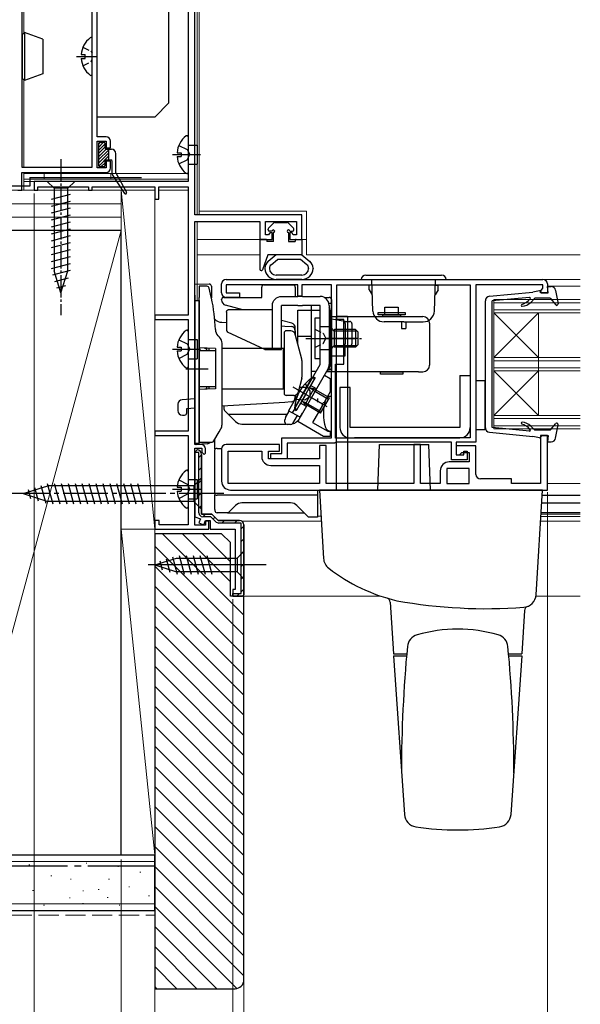
# Model space of a CAD drawing. Extents: x 0 to 1002, y 0 to 1604.
# Drawn here: x 222 to 348, y 129 to 350 of the extents above; entities that cross this region are included whole.
import ezdxf

# ---------------------------------------------------------------- set-up
doc = ezdxf.new("R2010")
doc.units = 0
doc.linetypes.add('YCENTER_1', pattern=[13, 10, -1, 1, -1])
doc.linetypes.add('YHIDDEN_1', pattern=[4, 3, -1])
for name, color, linetype, lineweight in [('YKK_11', 7, 'CONTINUOUS', 30), ('YKK_12', 2, 'CONTINUOUS', 13), ('YKK_13', 4, 'CONTINUOUS', 30), ('YKK_D', 6, 'CONTINUOUS', 13), ('YSS_K', 3, 'CONTINUOUS', 13), ('YSS_KE', 3, 'CONTINUOUS', 30)]:
    doc.layers.add(name, color=color, linetype=linetype, lineweight=lineweight)

msp = doc.modelspace()

# ---------------------------------------------------------------- linework, layer by layer
at = {"layer": 'YKK_11', "linetype": 'ByBlock', "lineweight": -2, "ltscale": 0.5}
for p, q in [((222.7, 403.24), (222.7, 316.64)), ((238.5, 316.64), (238.5, 403.24)), ((238.5, 316.64), (238.5, 403.24)), ((239.6, 323.44), (239.6, 403.24)), ((260, 382.04), (260, 313.44)), ((261.5, 305.94), (261.5, 369.54)), ((241.6, 323.44), (239.6, 323.44)), ((239.6, 316.44), (239.6, 322.44)), ((239.6, 322.44), (241.6, 322.44)), ((241.6, 322.44), (241.6, 320.94)), ((242.6, 320.94), (242.6, 322.44)), ((241.6, 320.94), (242.6, 320.94)), ((242.6, 317.94), (241.6, 317.94)), ((241.6, 317.94), (241.6, 316.44)), ((242.6, 316.44), (242.6, 317.94)), ((222.7, 316.64), (238.5, 316.64)), ((241.6, 316.44), (239.6, 316.44)), ((222.7, 311.44), (222.7, 315.44)), ((222.7, 315.44), (241.6, 315.44)), ((221.8, 311.44), (222.7, 311.44)), ((260, 313.44), (225.5, 313.44)), ((225.5, 313.44), (225.5, 311.44)), ((225.5, 311.44), (226.3, 311.44)), ((226.3, 311.44), (226.3, 312.24)), ((226.3, 312.24), (237.7, 312.24)), ((237.7, 312.24), (237.7, 311.44)), ((237.7, 311.44), (238.5, 311.44)), ((238.5, 311.44), (238.5, 312.24)), ((238.5, 312.24), (252.5, 312.24)), ((252.5, 312.24), (252.5, 309.44)), ((253.4, 309.44), (253.4, 312.24)), ((253.4, 312.24), (260, 312.24)), ((260, 312.24), (260, 283.44)), ((252.5, 309.44), (253.4, 309.44)), ((285.5, 305.94), (261.5, 305.94)), ((285.5, 300.44), (285.5, 305.94)), ((261.5, 254.44), (261.5, 304.44)), ((261.5, 304.44), (276.1, 304.44)), ((276.1, 304.44), (276.1, 300.44)), ((277.3, 301.44), (277.3, 304.44)), ((277.3, 304.44), (284.3, 304.44)), ((284.3, 304.44), (284.3, 301.44)), ((276.1, 300.44), (278.8, 300.44)), ((278.04, 301.44), (277.3, 301.44)), ((278.36, 301.99), (278.04, 301.44)), ((278.8, 301.87), (278.36, 301.99)), ((278.8, 300.44), (278.8, 301.87)), ((283.25, 301.99), (282.8, 301.87)), ((282.8, 301.87), (282.8, 300.44)), ((282.8, 300.44), (285.5, 300.44)), ((283.56, 301.44), (283.25, 301.99)), ((284.3, 301.44), (283.56, 301.44)), ((268.5, 291.44), (339.5, 291.44)), ((267.5, 288.44), (267.5, 290.44)), ((284.6, 290.24), (268.5, 290.24)), ((268.5, 290.24), (268.5, 288.44)), ((284.6, 287.74), (284.6, 290.24)), ((292.1, 290.24), (285.5, 290.24)), ((285.5, 290.24), (285.5, 287.74)), ((292.1, 255.94), (292.1, 290.24)), ((293.3, 282.44), (293.3, 290.24)), ((293.3, 290.24), (323.2, 290.24)), ((323.2, 290.24), (323.2, 255.94)), ((323.2, 290.24), (323.2, 255.94)), ((339.5, 290.24), (324.5, 290.24)), ((324.5, 290.24), (324.5, 254.94)), ((339, 288.94), (339.25, 289.23)), ((339.25, 289.23), (339.5, 289.53)), ((339.5, 289.53), (339.5, 290.24)), ((340.5, 290.44), (340.5, 288.44)), ((268.5, 288.44), (271.5, 288.44)), ((271.5, 287.44), (268.5, 287.44)), ((271.5, 288.44), (271.5, 287.44)), ((285.5, 287.74), (284.6, 287.74)), ((339, 288.44), (339, 288.94)), ((340.5, 288.44), (339, 288.44)), ((260, 283.44), (252.5, 283.44)), ((252.5, 283.44), (252.5, 282.44)), ((252.5, 282.44), (260, 282.44)), ((260, 282.44), (260, 257.44)), ((294.9, 282.44), (293.3, 282.44)), ((294.9, 272.44), (294.9, 282.44)), ((293, 255.84), (293, 272.44)), ((293, 272.44), (294.9, 272.44)), ((284.55, 259.62), (290.55, 270.01)), ((290.55, 270.01), (291.84, 269.26)), ((291.84, 269.26), (291.84, 266.26)), ((291.84, 266.26), (290.47, 263.88)), ((290.01, 263.09), (287.89, 259.41)), ((290.28, 263.78), (290, 263.31)), ((290, 263.31), (290.01, 263.09)), ((290.47, 263.88), (290.28, 263.78)), ((290.36, 256.26), (284.55, 259.62)), ((287.89, 259.41), (291.28, 257.46)), ((260, 257.44), (252.5, 257.44)), ((252.5, 257.44), (252.5, 256.44)), ((252.5, 256.44), (260, 256.44)), ((260, 256.44), (260, 236.44)), ((291.84, 256.26), (290.36, 256.26)), ((291.28, 257.46), (291.84, 257.46)), ((291.84, 257.46), (291.84, 256.26)), ((340.5, 256.44), (339, 256.44)), ((339, 256.44), (339, 245.74)), ((340.5, 244.24), (340.5, 256.44)), ((262.9, 254.44), (261.5, 254.44)), ((280.5, 254.44), (268.5, 254.44)), ((280.5, 252.94), (280.5, 254.44)), ((281, 252.44), (281, 255.94)), ((281, 255.94), (292.1, 255.94)), ((292.8, 254.74), (282.2, 254.74)), ((282.2, 254.74), (282.2, 251.24)), ((290.9, 254.24), (289.4, 254.24)), ((289.4, 254.24), (289.4, 251.24)), ((290.9, 245.74), (290.9, 254.24)), ((292.97, 254.84), (292.8, 254.74)), ((293.15, 254.94), (292.97, 254.84)), ((296.92, 255.84), (293, 255.84)), ((319, 254.94), (293.15, 254.94)), ((297.09, 255.89), (296.92, 255.84)), ((297.25, 255.94), (297.09, 255.89)), ((323.2, 255.94), (297.25, 255.94)), ((312.1, 254.44), (310.6, 254.44)), ((310.6, 254.44), (310.6, 245.74)), ((312.1, 245.74), (312.1, 254.44)), ((319, 251.04), (319, 254.94)), ((324.5, 254.94), (320.1, 254.94)), ((320.1, 254.94), (320.1, 252.14)), ((324.5, 254.14), (320.1, 254.14)), ((320.1, 254.14), (320.1, 252.14)), ((324.5, 247.74), (324.5, 254.14)), ((261.5, 236.34), (261.5, 253.64)), ((261.5, 253.64), (263.1, 253.64)), ((263.1, 253.64), (263.1, 252.74)), ((263.1, 252.74), (263.6, 252.24)), ((263.6, 252.24), (263.9, 252.54)), ((263.9, 252.54), (263.9, 253.44)), ((267.5, 253.44), (267.5, 246.24)), ((269, 245.74), (269, 252.94)), ((269, 252.94), (276.5, 252.94)), ((276.5, 252.94), (276.5, 251.74)), ((278, 251.24), (278, 252.94)), ((278, 252.94), (280.5, 252.94)), ((278.5, 251.24), (278.5, 252.44)), ((278.5, 252.44), (281, 252.44)), ((320.1, 252.14), (320.8, 252.14)), ((320.1, 252.14), (321.8, 252.14)), ((320.8, 252.14), (321.3, 252.64)), ((321.3, 252.64), (323, 252.64)), ((321.8, 252.14), (321.8, 252.94)), ((321.8, 252.94), (322.5, 252.94)), ((322.5, 252.94), (322.5, 251.04)), ((323, 252.64), (323, 250.54)), ((289.4, 251.24), (278, 251.24)), ((282.2, 251.24), (278.5, 251.24)), ((278.5, 249.74), (289.4, 249.74)), ((289.4, 249.74), (289.4, 245.74)), ((323, 250.54), (318.5, 250.54)), ((322.5, 251.04), (319, 251.04)), ((316.5, 248.54), (316.5, 245.74)), ((323, 249.04), (318, 249.04)), ((323, 249.04), (318, 249.04)), ((318, 249.04), (318, 245.74)), ((323, 245.74), (323, 249.04)), ((289.4, 245.74), (269, 245.74)), ((289.4, 245.74), (269, 245.74)), ((310.6, 245.74), (290.9, 245.74)), ((316.5, 245.74), (312.1, 245.74)), ((318, 245.74), (323, 245.74)), ((332.5, 246.74), (325.5, 246.74)), ((332.5, 245.74), (332.5, 246.74)), ((339, 245.74), (332.5, 245.74)), ((269.5, 244.24), (340.5, 244.24)), ((253.5, 237.44), (252.5, 237.44)), ((252.5, 237.44), (252.5, 235.44)), ((253.5, 236.44), (253.5, 237.44)), ((260, 236.44), (253.5, 236.44)), ((263.9, 236.34), (261.5, 236.34)), ((264.6, 237.24), (263.9, 237.24)), ((263.9, 237.24), (263.9, 236.34)), ((264.6, 235.44), (264.6, 237.24)), ((272.5, 236.44), (272.5, 220.74)), ((272.5, 220.74), (272.5, 236.44)), ((252.5, 235.44), (264.6, 235.44))]:
    msp.add_line(p, q, dxfattribs=at)
at = {"layer": 'YKK_11', "linetype": 'ByBlock', "lineweight": 30, "ltscale": 0.5}
for p, q in [((262, 253.24), (261.5, 252.74)), ((261.5, 252.74), (262, 253.24)), ((261.5, 252.74), (261.5, 238.26)), ((261.5, 252.64), (261.5, 252.74)), ((262.4, 252.64), (261.5, 252.64)), ((262.4, 239.14), (262.4, 252.64)), ((263, 238.84), (263, 252.24)), ((263, 252.24), (263, 238.84)), ((265.3, 238.84), (263, 238.84)), ((263, 238.84), (265.3, 238.84)), ((266.7, 237.44), (265.3, 238.84)), ((265.3, 238.84), (266.7, 237.44)), ((261.5, 238.26), (262.76, 237.8)), ((262.76, 237.8), (262.41, 236.86)), ((262.41, 236.86), (263.54, 236.45)), ((265.05, 238.24), (263.3, 238.24)), ((263.54, 236.45), (263.9, 237.44)), ((263.9, 237.44), (264.9, 237.44)), ((264.9, 237.44), (264.9, 235.44)), ((266.13, 237.16), (265.05, 238.24)), ((271.5, 237.44), (266.7, 237.44)), ((266.7, 237.44), (271.5, 237.44)), ((271.9, 236.84), (266.91, 236.84)), ((271.9, 221.04), (271.9, 236.84)), ((272.5, 220.74), (272.5, 236.44)), ((264.9, 235.44), (270.5, 235.44)), ((270.5, 235.44), (270.5, 221.94)), ((270.5, 221.94), (270, 221.94)), ((270, 221.94), (270, 220.44)), ((270, 220.44), (270, 221.04)), ((270, 221.04), (271.9, 221.04)), ((270, 220.44), (272.2, 220.44)), ((272.2, 220.44), (270, 220.44)), ((272.2, 220.44), (272.5, 220.74)), ((272.5, 220.74), (272.2, 220.44)), ((272.5, 220.74), (272.2, 220.44))]:
    msp.add_line(p, q, dxfattribs=at)
at = {"layer": 'YKK_11', "linetype": 'Continuous', "lineweight": 13}
for p, q in [((262.4, 251.5), (263, 252.1)), ((262.4, 248.67), (263, 249.27)), ((262.4, 245.84), (263, 246.44)), ((262.4, 243.02), (263, 243.62)), ((262.4, 240.19), (263, 240.79)), ((263.28, 238.24), (263.88, 238.84)), ((265.58, 237.71), (266, 238.13)), ((267.54, 236.84), (268.14, 237.44)), ((270.36, 236.84), (270.96, 237.44)), ((271.9, 235.55), (272.5, 236.15)), ((271.9, 232.72), (272.5, 233.32)), ((271.9, 229.89), (272.5, 230.49)), ((271.9, 227.06), (272.5, 227.66)), ((271.9, 224.23), (272.5, 224.83)), ((270.93, 220.44), (271.53, 221.04)), ((271.9, 221.4), (272.5, 222))]:
    msp.add_line(p, q, dxfattribs=at)
at = {"layer": 'YKK_11', "linetype": 'ByBlock', "lineweight": -2, "ltscale": 0.5}
for centre, radius, start, end in [((241.6, 322.44), 1, 0, 90), ((241.6, 316.44), 1, 270, 360), ((268.5, 290.44), 1, 90, 180), ((339.5, 290.44), 1, 0, 90), ((268.5, 288.44), 1, 180, 270), ((262.9, 253.44), 1, 0, 90), ((268.5, 253.44), 1, 90, 180), ((278.5, 251.74), 2, 180, 270), ((318.5, 248.54), 2, 90, 180), ((325.5, 247.74), 1, 180, 270), ((269.5, 246.24), 2, 180, 270)]:
    msp.add_arc(centre, radius, start, end, dxfattribs=at)
at = {"layer": 'YKK_11', "linetype": 'ByBlock', "lineweight": 30, "ltscale": 0.5}
for centre, radius, start, end in [((262, 252.24), 1, 0.0004, 89.9996), ((262, 252.24), 1, 0.0004, 89.9996), ((263.3, 239.14), 0.9, 180.0004, 269.9996), ((266.91, 237.94), 1.1, 225.0005, 270), ((271.5, 236.44), 1, 0.0004, 89.9996), ((271.5, 236.44), 1, 0.0004, 89.9996)]:
    msp.add_arc(centre, radius, start, end, dxfattribs=at)
at = {"layer": 'YKK_12', "ltscale": 0.5}
for p, q in [((223.2, 380.14), (223.2, 346.74)), ((223.2, 336.14), (223.2, 316.64)), ((223.2, 315.44), (223.2, 311.44)), ((260, 315.24), (223.2, 315.24)), ((260, 313.94), (223.2, 313.94)), ((227.7, 315.24), (227.7, 313.94)), ((242.7, 315.24), (242.7, 313.94)), ((225.8, 313.44), (223.2, 313.44)), ((223.2, 311.44), (252.5, 311.44)), ((253.4, 311.44), (260, 311.44))]:
    msp.add_line(p, q, dxfattribs=at)
at = {"layer": 'YKK_12'}
for p, q in [((262, 305.94), (262, 360.44)), ((262.5, 305.94), (262.5, 360.44)), ((262.5, 306.74), (286.5, 306.74)), ((286.5, 296.94), (286.5, 306.74)), ((262, 286.74), (262, 304.42)), ((262, 300.44), (278.3, 300.44)), ((283.3, 300.44), (286.5, 300.44)), ((262, 296.94), (276.1, 296.94)), ((286.5, 296.94), (347.88, 296.94)), ((339.5, 291.44), (347.88, 291.44)), ((340.5, 289.94), (347.88, 289.94)), ((262, 254.44), (262, 254.74)), ((262, 253.24), (262, 253.64)), ((347.88, 245.74), (340.5, 245.74)), ((347.88, 238.84), (339.07, 238.84)), ((272.15, 237.24), (289.83, 237.28)), ((289, 238.36), (289.76, 238.36)), ((338.97, 237.24), (347.88, 237.24)), ((339.04, 238.34), (347.88, 238.34)), ((303.21, 220.44), (272.2, 220.44)), ((347.88, 220.44), (337.93, 220.44))]:
    msp.add_line(p, q, dxfattribs=at)
at = {"layer": 'YKK_12', "linetype": 'Continuous'}
for p, q in [((328.5, 286.94), (347.88, 286.94)), ((328.5, 286.94), (328.5, 257.94)), ((328.5, 286.24), (347.88, 286.24)), ((328.5, 284.64), (347.88, 284.64)), ((328.5, 283.94), (347.88, 283.94)), ((328.5, 283.94), (338.5, 273.94)), ((328.5, 273.94), (338.5, 283.94)), ((338.5, 283.94), (338.5, 260.94)), ((328.5, 273.94), (347.88, 273.94)), ((328.5, 273.24), (347.88, 273.24)), ((328.5, 271.64), (347.88, 271.64)), ((328.5, 270.94), (347.88, 270.94)), ((328.5, 270.94), (338.5, 260.94)), ((328.5, 260.94), (338.5, 270.94)), ((328.5, 260.94), (347.88, 260.94)), ((328.5, 260.24), (347.88, 260.24)), ((328.5, 258.64), (347.88, 258.64)), ((328.5, 257.94), (347.88, 257.94))]:
    msp.add_line(p, q, dxfattribs=at)
at = {"layer": 'YKK_13', "linetype": 'Continuous', "ltscale": 0.5}
for p, q in [((239.6, 327.94), (239.6, 402.94)), ((255.6, 385.94), (255.6, 330.94)), ((222.8, 346.34), (223.3, 346.84)), ((223.3, 346.84), (223.3, 336.04)), ((227.4, 345.35), (223.3, 346.84)), ((222.7, 346.34), (222.8, 346.34)), ((222.8, 346.34), (222.8, 336.54)), ((227.4, 345.35), (227.4, 337.53)), ((238.5, 337.46), (238.5, 345.42)), ((236.02, 341.86), (236.9, 341.86)), ((236.02, 341.01), (236.9, 341.01)), ((236.9, 341.01), (236.9, 341.86)), ((222.7, 336.54), (222.8, 336.54)), ((223.3, 336.04), (222.8, 336.54)), ((227.4, 337.53), (223.3, 336.04)), ((252.6, 327.94), (255.6, 330.94)), ((239.6, 327.94), (252.6, 327.94)), ((239.9, 321.78), (240.26, 322.14)), ((239.9, 321.07), (240.97, 322.14)), ((239.9, 320.36), (241.4, 321.86)), ((239.9, 321.84), (239.9, 317.04)), ((239.9, 319.66), (241.4, 321.16)), ((239.9, 318.95), (241.61, 320.66)), ((239.9, 318.24), (242.2, 320.54)), ((241.1, 322.14), (240.2, 322.14)), ((241.4, 320.94), (241.4, 321.84)), ((241.7, 320.64), (242.8, 320.64)), ((242.2, 318.24), (242.2, 320.64)), ((239.9, 317.54), (242.2, 319.84)), ((239.95, 316.88), (242.2, 319.13)), ((241.4, 317.04), (241.4, 317.94)), ((241.7, 318.24), (242.7, 318.24)), ((242.02, 318.24), (242.2, 318.42)), ((242.16, 318.24), (242.2, 318.28)), ((243, 315.03), (243, 317.94)), ((243.8, 315.32), (243.8, 319.64)), ((240.2, 316.74), (241.1, 316.74)), ((240.52, 316.74), (241.4, 317.62)), ((243.05, 314.86), (245.74, 310.75)), ((243.84, 315.17), (246.17, 311.01)), ((234.6, 313.44), (228.4, 313.44)), ((228.4, 313.44), (229.95, 311.89)), ((229.95, 311.89), (229.95, 293.35)), ((233.05, 311.89), (229.95, 311.89)), ((234.6, 313.44), (233.05, 311.89)), ((233.05, 293.35), (233.05, 311.89)), ((229.4, 309.46), (233.6, 310.59)), ((229.4, 307.91), (233.6, 309.03)), ((229.4, 306.35), (233.6, 307.48)), ((229.4, 304.8), (233.6, 305.93)), ((229.4, 303.25), (233.6, 304.37)), ((229.4, 301.7), (233.6, 302.82)), ((229.4, 300.14), (233.6, 301.27)), ((229.4, 298.59), (233.6, 299.72)), ((229.4, 297.04), (233.6, 298.16)), ((229.4, 295.48), (233.6, 296.61)), ((229.4, 293.93), (233.6, 295.06)), ((229.66, 292.45), (233.6, 293.5)), ((231.5, 288.44), (229.95, 293.35)), ((230.11, 291.02), (233.15, 291.83)), ((231.5, 288.44), (233.05, 293.35)), ((298.8, 291.44), (317.8, 291.44)), ((299.8, 292.44), (316.8, 292.44)), ((301.42, 284.35), (301.17, 291.44)), ((315.18, 284.35), (315.43, 291.44)), ((230.56, 289.58), (232.61, 290.13)), ((301.18, 290.14), (300.6, 290.14)), ((300.6, 289.14), (300.6, 290.14)), ((315.42, 290.14), (316, 290.14)), ((316, 289.14), (316, 290.14)), ((300.6, 289.14), (301.25, 288.01)), ((316, 289.14), (315.35, 288.01)), ((308.3, 281.94), (303.92, 281.94)), ((307.8, 281.94), (307.8, 280.44)), ((307.8, 280.44), (308.8, 280.44)), ((308.3, 281.94), (312.68, 281.94)), ((308.8, 281.94), (308.8, 280.44))]:
    msp.add_line(p, q, dxfattribs=at)
at = {"layer": 'YKK_13', "linetype": 'YHIDDEN_1', "ltscale": 0.5}
for p, q in [((236.42, 343.51), (238.29, 342.58)), ((238.29, 342.58), (238.5, 342.19)), ((236.42, 339.36), (238.29, 340.29)), ((238.29, 340.29), (238.5, 340.69)), ((292.1, 283.14), (291.76, 283.14)), ((288.4, 280.29), (290.23, 279.38)), ((290.23, 279.38), (290.84, 278.24)), ((290.23, 277.09), (290.84, 278.24)), ((288.4, 276.19), (290.23, 277.09)), ((288.45, 269.38), (288.02, 269.63)), ((288.75, 266.9), (287.45, 267.65)), ((286.5, 263), (285.2, 263.75)), ((284.2, 262.02), (283.77, 262.27))]:
    msp.add_line(p, q, dxfattribs=at)
at = {"layer": 'YKK_13', "linetype": 'YCENTER_1', "ltscale": 0.5}
for p, q in [((235, 341.44), (239.54, 341.44)), ((231.5, 318.44), (231.5, 283.44))]:
    msp.add_line(p, q, dxfattribs=at)
at = {"layer": 'YKK_13'}
for p, q in [((260, 323.41), (260, 315.46)), ((260, 321.59), (262, 321.59)), ((262, 321.59), (262, 317.29)), ((256.5, 319.44), (262.78, 319.44)), ((257.52, 319.86), (258.4, 319.86)), ((257.52, 319.01), (258.4, 319.01)), ((258.4, 319.86), (258.4, 319.01)), ((260, 317.29), (262, 317.29)), ((277.9, 302.54), (277.9, 302.71)), ((279.21, 304.15), (277.99, 302.92)), ((279.43, 304.24), (282.18, 304.24)), ((282.39, 304.15), (283.61, 302.92)), ((283.7, 302.54), (283.7, 302.71)), ((276.1, 300.24), (276.1, 293.74)), ((277.4, 300.44), (276.3, 300.44)), ((277.6, 300.24), (277.6, 299.94)), ((278.8, 302.24), (278.2, 302.24)), ((279.1, 299.94), (279.1, 301.94)), ((282.5, 301.94), (282.5, 299.94)), ((282.8, 302.24), (283.4, 302.24)), ((284, 300.24), (284, 299.94)), ((284.2, 300.44), (285.3, 300.44)), ((285.5, 300.24), (285.5, 296.94)), ((279.1, 299.94), (277.6, 299.94)), ((282.5, 299.94), (284, 299.94)), ((277.88, 296.94), (276.68, 293.63)), ((279.7, 296.94), (277.88, 296.94)), ((279.7, 296.94), (277.94, 295.51)), ((278.57, 294.73), (280.06, 295.94)), ((285.5, 296.94), (279.7, 296.94)), ((286.63, 294.73), (285.15, 295.94)), ((285.5, 296.94), (287.26, 295.51)), ((277.2, 293.96), (277.2, 293.9)), ((278.2, 293.96), (278.2, 293.9)), ((287, 293.96), (287, 293.9)), ((288, 293.96), (288, 293.9)), ((285.5, 292.44), (279.7, 292.44)), ((285.5, 291.44), (279.7, 291.44)), ((261.5, 287.94), (261.5, 290.44)), ((261.5, 290.44), (264.71, 290.41)), ((262.5, 289.94), (262.5, 287.44)), ((264.22, 289.91), (262.5, 289.94)), ((265.16, 287.51), (264.7, 289.52)), ((265.2, 289.91), (265.2, 289.48)), ((265.2, 289.48), (265.2, 287.34)), ((276.5, 287.44), (276.5, 289.74)), ((277, 290.24), (283.5, 290.24)), ((284, 289.74), (284, 287.64)), ((340.5, 289.84), (341.37, 289.84)), ((340.7, 288.44), (340.5, 289.84)), ((261.5, 287.94), (261.5, 256.93)), ((262.5, 276.13), (262.5, 287.44)), ((265.21, 287.28), (265.16, 287.51)), ((268, 287.44), (276.5, 287.44)), ((290.47, 287.44), (291.6, 287.44)), ((327.51, 287.68), (337.25, 288.61)), ((336.48, 287.44), (328.1, 286.64)), ((336.78, 286.32), (337.7, 287.24)), ((338.74, 288.93), (337.25, 288.61)), ((341.1, 287.24), (337.7, 287.24)), ((339.1, 288.44), (339.1, 288.64)), ((339.1, 288.44), (340.7, 288.44)), ((341.1, 287.24), (342.37, 285.74)), ((342.35, 289.01), (342.9, 285.99)), ((261.5, 286.74), (261.5, 254.74)), ((261.5, 286.74), (262.5, 286.74)), ((262.5, 286.74), (262.5, 254.74)), ((267.5, 286.85), (267.5, 286.94)), ((272.27, 284.64), (268.39, 285.7)), ((291.54, 286.14), (292.1, 286.14)), ((292.1, 286.94), (292.1, 282.54)), ((292.1, 286.14), (292.1, 270.74)), ((304.1, 283.54), (304.1, 285.24)), ((304.1, 285.24), (307.1, 285.24)), ((307.1, 285.24), (307.1, 283.54)), ((326.6, 258.18), (326.6, 286.69)), ((328.1, 258.24), (328.1, 286.64)), ((268.62, 284.14), (268.62, 280.11)), ((288.4, 282.74), (288.4, 273.74)), ((289.6, 282.74), (288.4, 282.74)), ((289.6, 273.74), (289.6, 282.74)), ((292.1, 283.14), (312.6, 283.14)), ((293.2, 283.24), (293.2, 244.24)), ((293.2, 283.24), (295.7, 283.24)), ((295.7, 283.24), (295.7, 244.24)), ((302.6, 283.54), (302.6, 284.04)), ((302.6, 284.04), (308.6, 284.04)), ((308.6, 283.54), (302.6, 283.54)), ((303.6, 283.54), (307.6, 283.54)), ((303.6, 283.14), (303.6, 283.54)), ((307.6, 283.54), (307.6, 283.14)), ((308.6, 284.04), (308.6, 283.54)), ((262.5, 254.93), (262.5, 281.43)), ((267.55, 281.84), (268.62, 281.78)), ((283.26, 281.64), (280.9, 282.28)), ((280.9, 281.03), (281.65, 280.98)), ((281.65, 280.98), (283.06, 280.89)), ((284, 279.03), (284, 280.67)), ((292.1, 280.84), (289.6, 280.84)), ((295.2, 282.04), (292.1, 282.54)), ((292.1, 275.64), (292.1, 280.84)), ((295.2, 281.54), (295.2, 282.04)), ((295.2, 282.04), (295.39, 282.04)), ((295.2, 281.54), (295.2, 277.04)), ((295.39, 282.04), (296.2, 282.04)), ((296.7, 281.54), (296.7, 277.04)), ((314.1, 281.64), (314.1, 272.24)), ((260, 279.81), (260, 271.86)), ((267.02, 278.52), (266.69, 278.85)), ((277.19, 275.74), (268.85, 279.63)), ((281.5, 279.44), (281.5, 265.94)), ((282.99, 279.94), (282, 279.94)), ((285.47, 273.56), (283.96, 279.2)), ((284, 279.9), (284, 279.03)), ((292.8, 276.24), (292.8, 280.24)), ((297.5, 280.24), (292.8, 280.24)), ((297.85, 279.89), (292.8, 279.89)), ((298.1, 279.64), (297.5, 280.24)), ((297.5, 280.24), (297.5, 276.24)), ((298.1, 276.84), (298.1, 279.64)), ((257.52, 276.26), (258.4, 276.26)), ((258.4, 276.26), (258.4, 275.41)), ((260, 277.99), (262, 277.99)), ((262, 277.99), (262, 273.69)), ((266.1, 275.94), (262.5, 276.13)), ((264.6, 276.02), (264.6, 275.44)), ((266.1, 275.94), (266.1, 266.94)), ((267.6, 258.94), (267.6, 277.11)), ((297.85, 276.59), (292.8, 276.59)), ((297.5, 276.24), (292.8, 276.24)), ((295.2, 276.54), (295.2, 277.04)), ((295.39, 276.54), (295.2, 276.54)), ((295.2, 276.04), (295.2, 276.54)), ((295.2, 274.39), (295.2, 276.04)), ((296.2, 276.54), (295.39, 276.54)), ((298.1, 276.84), (297.5, 276.24)), ((256.5, 275.84), (262.78, 275.84)), ((257.52, 275.41), (258.4, 275.41)), ((266.1, 275.44), (262.5, 275.44)), ((262.5, 275.44), (262.5, 274.44)), ((262.5, 274.44), (262.5, 268.44)), ((264.1, 275.94), (264.1, 275.44)), ((281.4, 275.94), (267.6, 275.94)), ((281.4, 271.44), (281.4, 275.94)), ((281.5, 274.44), (281.4, 274.44)), ((288.4, 273.74), (289.6, 273.74)), ((292.1, 275.64), (289.6, 275.64)), ((292.1, 274.36), (295.2, 274.36)), ((292.1, 274.36), (292.1, 274.19)), ((292.1, 274.19), (292.1, 272.88)), ((295.2, 274.36), (295.2, 274.39)), ((260, 273.69), (262, 273.69)), ((285.5, 273.3), (285.5, 269.57)), ((292.1, 272.88), (292.1, 272.58)), ((292.1, 272.58), (292.1, 271.69)), ((259.5, 271.44), (264.5, 271.44)), ((281.4, 266.94), (281.4, 271.44)), ((311.6, 270.74), (290.97, 270.74)), ((291.61, 271.19), (291.5, 271.18)), ((303.1, 270.24), (303.1, 270.74)), ((303.1, 270.74), (308.1, 270.74)), ((308.1, 270.24), (303.1, 270.24)), ((308.1, 270.74), (308.1, 270.24)), ((311.6, 270.74), (312.6, 270.74)), ((262.5, 268.44), (262.5, 267.44)), ((262.5, 267.44), (266.1, 267.44)), ((264.1, 267.44), (264.1, 266.94)), ((264.6, 267.44), (264.6, 266.86)), ((281.5, 268.44), (281.4, 268.44)), ((285.47, 269.31), (284.63, 266.18)), ((288, 266.61), (287.34, 267.11)), ((324.5, 268.74), (324.5, 257.74)), ((326.5, 268.74), (324.5, 268.74)), ((326.5, 268.74), (326.5, 257.74)), ((266.1, 266.94), (262.5, 266.75)), ((262.5, 257.43), (262.5, 266.75)), ((267.6, 266.94), (281.4, 266.94)), ((283.66, 265.44), (282, 265.44)), ((284, 265.5), (284, 264.98)), ((284, 264.67), (284, 265.5)), ((284.23, 266.91), (291.1, 262.95)), ((288, 266.61), (291.47, 264.61)), ((292.1, 265.24), (291.93, 265.24)), ((292.1, 257.44), (292.1, 265.24)), ((257.7, 263.49), (257.7, 262.04)), ((261.5, 264.66), (258.64, 264.49)), ((281.65, 263.89), (267.6, 263.03)), ((268, 263.06), (268, 262.44)), ((283.06, 263.98), (281.65, 263.89)), ((286.38, 263.8), (285.61, 264.12)), ((286.38, 263.8), (289.85, 261.8)), ((289, 264.74), (289, 263.91)), ((258.7, 261.04), (259.2, 261.04)), ((259.7, 262.55), (261.5, 262.66)), ((259.7, 261.54), (259.7, 262.55)), ((268.15, 262.09), (270.62, 259.62)), ((269, 261.24), (282.28, 261.24)), ((281.83, 260.47), (282.67, 261.92)), ((285.08, 260.54), (283.34, 261.54)), ((284.4, 260.92), (283.4, 259.19)), ((272.02, 259.04), (281.9, 259.04)), ((281.7, 259.44), (281.7, 259.97)), ((282.97, 258.94), (282.2, 258.94)), ((284.39, 259.62), (284.77, 260.01)), ((336.78, 258.56), (337.7, 257.64)), ((341.1, 257.64), (342.37, 259.13)), ((342.35, 255.86), (342.9, 258.88)), ((261.5, 254.76), (261.5, 256.93)), ((262.5, 257.43), (262.5, 254.94)), ((265.77, 255.24), (266.94, 257.25)), ((266.94, 257.25), (267.33, 257.94)), ((291.93, 257.44), (292.1, 257.44)), ((326.5, 257.74), (324.5, 257.74)), ((327.51, 257.19), (337.25, 256.26)), ((336.48, 257.44), (328.1, 258.24)), ((338.74, 255.94), (337.25, 256.26)), ((341.1, 257.64), (337.7, 257.64)), ((339.1, 256.44), (339.1, 256.24)), ((339.1, 256.44), (340.7, 256.44)), ((340.7, 256.44), (340.5, 255.04)), ((261.5, 254.74), (262.5, 254.74)), ((264.26, 254.61), (261.82, 254.46)), ((262.5, 254.94), (265.35, 254.99)), ((266, 253.48), (266, 255.63)), ((302.5, 244.24), (302.86, 254.44)), ((302.86, 254.44), (313.95, 254.44)), ((314.3, 244.24), (313.95, 254.44)), ((340.5, 255.04), (341.37, 255.04)), ((266, 253.48), (266, 253.22)), ((266, 243.42), (266, 253.22)), ((266.5, 253.57), (267.51, 253.57)), ((260, 248.41), (260, 240.46)), ((223, 243.44), (228.55, 245.19)), ((227.01, 245.28), (228.09, 241.26)), ((228.44, 245.73), (229.67, 241.14)), ((261.25, 245.19), (228.55, 245.19)), ((229.99, 245.74), (231.23, 241.14)), ((231.55, 245.74), (232.78, 241.14)), ((233.1, 245.74), (234.33, 241.14)), ((234.65, 245.74), (235.89, 241.14)), ((236.21, 245.74), (237.44, 241.14)), ((237.76, 245.74), (238.99, 241.14)), ((239.31, 245.74), (240.54, 241.14)), ((240.86, 245.74), (242.1, 241.14)), ((242.42, 245.74), (243.65, 241.14)), ((243.97, 245.74), (245.2, 241.14)), ((245.52, 245.74), (246.76, 241.14)), ((247.08, 245.74), (248.31, 241.14)), ((248.63, 245.74), (249.86, 241.14)), ((260, 246.59), (262, 246.59)), ((263, 246.94), (261.25, 245.19)), ((261.25, 245.19), (261.25, 241.69)), ((262, 246.59), (262, 242.29)), ((263, 246.94), (263, 239.94)), ((223, 243.44), (228.55, 241.69)), ((224.15, 244.37), (224.7, 242.33)), ((225.58, 244.83), (226.39, 241.79)), ((256.5, 244.44), (262.78, 244.44)), ((257.52, 244.86), (258.4, 244.86)), ((257.52, 244.01), (258.4, 244.01)), ((258.4, 244.86), (258.4, 244.01)), ((266, 243.42), (266, 243.16)), ((266, 239.85), (266, 243.16)), ((289, 243.07), (266.5, 243.07)), ((289, 244.24), (289, 238.75)), ((289, 243.42), (289, 243.07)), ((289.4, 244.24), (290.34, 228.91)), ((339.4, 244.24), (289.4, 244.24)), ((337.97, 220.76), (339.4, 244.24)), ((339.33, 243.07), (347.88, 243.07)), ((261.25, 241.69), (228.55, 241.69)), ((260, 242.29), (262, 242.29)), ((263, 239.94), (261.25, 241.69)), ((270.62, 240.75), (269.15, 239.28)), ((270.62, 240.75), (270.62, 240.75)), ((282.97, 241.34), (272.03, 241.34)), ((272.03, 241.34), (272.03, 241.34)), ((282.97, 241.34), (282.97, 241.34)), ((287, 238.14), (284.39, 240.75)), ((284.39, 240.75), (284.39, 240.75)), ((339.22, 241.34), (347.88, 241.34)), ((266, 239.85), (266, 239.68)), ((266, 239.64), (266, 239.68)), ((268.79, 239.14), (266.5, 239.14)), ((268.79, 239.14), (268.79, 239.14)), ((268.79, 239.14), (286, 239.14)), ((269.15, 239.28), (269.15, 239.28)), ((289, 238.75), (289, 238.17)), ((347.88, 239.14), (339.09, 239.14)), ((289, 238.14), (287, 238.14)), ((289, 238.17), (289, 238.14)), ((272.5, 230.54), (270.95, 228.99)), ((272.5, 230.54), (272.5, 224.34)), ((277.5, 227.44), (251.01, 227.44)), ((252.5, 227.44), (257.42, 228.99)), ((252.5, 227.44), (257.42, 225.89)), ((253.65, 228.37), (254.2, 226.32)), ((255.08, 228.83), (255.89, 225.79)), ((256.51, 229.28), (257.57, 225.34)), ((257.42, 228.99), (270.95, 228.99)), ((258, 229.54), (259.12, 225.34)), ((259.55, 229.54), (260.67, 225.34)), ((261.1, 229.54), (262.23, 225.34)), ((262.65, 229.54), (263.78, 225.34)), ((264.21, 229.54), (265.33, 225.34)), ((270.95, 228.99), (270.95, 225.89)), ((270.95, 225.89), (257.42, 225.89)), ((272.5, 224.34), (270.95, 225.89)), ((305.29, 219.1), (306, 207.54)), ((335.4, 217.26), (334.8, 207.54)), ((306, 207.54), (308.98, 207.54)), ((331.82, 207.54), (334.8, 207.54)), ((306, 207.04), (308.45, 171.49)), ((306, 207.04), (308.94, 207.04)), ((331.86, 207.04), (334.8, 207.04)), ((334.8, 207.04), (332.35, 171.49))]:
    msp.add_line(p, q, dxfattribs=at)
at = {"layer": 'YKK_13', "linetype": 'YHIDDEN_1'}
for p, q in [((257.92, 321.51), (259.79, 320.58)), ((259.79, 320.58), (260.4, 319.44)), ((257.92, 317.36), (259.79, 318.29)), ((259.79, 318.29), (260.4, 319.44)), ((257.92, 277.91), (259.79, 276.98)), ((259.79, 276.98), (260.4, 275.84)), ((257.92, 273.76), (259.79, 274.69)), ((259.79, 274.69), (260.4, 275.84)), ((288.45, 269.38), (284.2, 262.02)), ((286.21, 268.08), (287.28, 266.47)), ((286.14, 264.49), (287.24, 265.18)), ((287.28, 266.47), (287.24, 265.18)), ((284.21, 264.61), (286.14, 264.49)), ((257.92, 246.51), (259.79, 245.58)), ((259.79, 245.58), (260.4, 244.44)), ((257.92, 242.36), (259.79, 243.29)), ((259.79, 243.29), (260.4, 244.44))]:
    msp.add_line(p, q, dxfattribs=at)
at = {"layer": 'YKK_13', "ltscale": 0.5}
for p, q in [((285.15, 295.94), (280.06, 295.94)), ((286.4, 278.24), (294.76, 278.24)), ((298.2, 278.24), (290.7, 278.24)), ((287.74, 269.44), (283.8, 262.61)), ((288.33, 269.17), (287.74, 269.44)), ((290.02, 263.57), (283.5, 267.33)), ((284.33, 262.24), (288.33, 269.17)), ((288.19, 266.93), (286.19, 263.47)), ((288.19, 266.93), (287.43, 267.08)), ((291.66, 264.93), (288.19, 266.93)), ((289.66, 261.47), (291.66, 264.93)), ((286.19, 263.47), (285.69, 264.06)), ((289.66, 261.47), (286.19, 263.47)), ((284.33, 262.24), (283.8, 262.61))]:
    msp.add_line(p, q, dxfattribs=at)
at = {"layer": 'YKK_13', "linetype": 'Continuous'}
for p, q in [((280.9, 287.64), (284.6, 287.64)), ((285.6, 287.64), (284.6, 287.64)), ((285.6, 287.64), (289.6, 287.64)), ((278.9, 275.74), (278.9, 285.64)), ((280.9, 275.74), (280.9, 285.64)), ((284.6, 285.64), (280.9, 285.64)), ((284.6, 285.64), (285.6, 285.64)), ((289.6, 285.64), (285.6, 285.64)), ((287.56, 285.64), (287.56, 268.84)), ((289.6, 272.37), (289.6, 285.64)), ((291.6, 285.64), (291.6, 272.37)), ((268.62, 284.23), (268.64, 284.33)), ((268.62, 284.14), (268.62, 284.23)), ((268.64, 284.33), (268.67, 284.41)), ((268.67, 284.41), (268.71, 284.49)), ((268.71, 284.49), (268.76, 284.55)), ((268.76, 284.55), (268.81, 284.6)), ((268.81, 284.6), (268.87, 284.63)), ((268.87, 284.63), (268.94, 284.64)), ((278.9, 284.64), (268.94, 284.64)), ((284.56, 276.94), (284.56, 284.53)), ((284.56, 284.53), (289.6, 284.53)), ((291.76, 284.53), (291.76, 271.93)), ((284.56, 278.73), (287.56, 278.73)), ((277.19, 275.74), (280.9, 275.74)), ((283.9, 262.5), (289.6, 272.37)), ((291.33, 271.37), (285.63, 261.5)), ((288.71, 270.84), (287.56, 270.84)), ((320.9, 269.94), (320.9, 258.24)), ((320.9, 269.94), (323.2, 269.94)), ((323.2, 269.94), (323.2, 258.24)), ((285.48, 267.23), (282.48, 262.03)), ((286.63, 267.23), (284.91, 267.23)), ((296.3, 267.24), (294, 267.24)), ((294, 267.24), (294, 258.24)), ((296.3, 258.24), (296.3, 267.24)), ((283.34, 261.54), (282.48, 262.03)), ((283.9, 262.5), (283.34, 261.54)), ((285.08, 260.54), (285.63, 261.5)), ((317.4, 258.24), (296.3, 258.24)), ((320.9, 258.24), (317.4, 258.24)), ((296.3, 255.94), (317.4, 255.94)), ((317.4, 255.94), (320.9, 255.94))]:
    msp.add_line(p, q, dxfattribs=at)
at = {"layer": 'YKK_13', "linetype": 'YCENTER_1'}
for p, q in [((287.4, 278.24), (298.84, 278.24)), ((268, 243.44), (218, 243.44)), ((268, 243.44), (218, 243.44))]:
    msp.add_line(p, q, dxfattribs=at)
at = {"layer": 'YKK_13', "linetype": 'Continuous', "ltscale": 0.5}
for centre, radius, start, end in [((241.3, 341.44), 5.3, 127.7141, 175.4006), ((238.23, 345.42), 0.274, 0, 127.7141), ((241.3, 341.44), 5.3, 184.5994, 232.2859), ((238.23, 337.46), 0.274, 232.2859, 0), ((240.2, 321.84), 0.3, 90, 180), ((241.1, 321.84), 0.3, 0, 90), ((241.7, 320.94), 0.3, 180, 270), ((242.8, 319.64), 1, 0, 90), ((241.7, 317.94), 0.3, 90, 180), ((242.7, 317.94), 0.3, 0, 90), ((240.2, 317.04), 0.3, 180, 270), ((241.1, 317.04), 0.3, 270, 0), ((243.3, 315.03), 0.3, 180, 213.2094), ((244.1, 315.32), 0.3, 180, 209.2543), ((245.95, 310.89), 0.25, 213.2094, 28.5241), ((299.8, 291.44), 1, 90, 180), ((316.8, 291.44), 1, 0, 90), ((303.92, 284.44), 2.5, 182, 270), ((312.68, 284.44), 2.5, 270, 358)]:
    msp.add_arc(centre, radius, start, end, dxfattribs=at)
at = {"layer": 'YKK_13'}
for centre, radius, start, end in [((262.8, 319.44), 5.3, 127.7141, 175.4006), ((259.73, 323.41), 0.274, 0, 127.7141), ((262.8, 319.44), 5.3, 184.5994, 232.2859), ((259.73, 315.46), 0.274, 232.2859, 0), ((278.2, 302.71), 0.3, 135, 180), ((278.2, 302.54), 0.3, 180, 270), ((279.1, 302.24), 0.3, 270, 180), ((279.43, 303.94), 0.3, 90, 135), ((282.18, 303.94), 0.3, 45, 90), ((282.5, 302.24), 0.3, 0, 270), ((283.4, 302.54), 0.3, 270, 0), ((283.4, 302.71), 0.3, 0, 45), ((276.3, 300.24), 0.2, 90, 180), ((277.4, 300.24), 0.2, 0, 90), ((284.2, 300.24), 0.2, 90, 180), ((285.3, 300.24), 0.2, 0, 90), ((276.4, 293.74), 0.3, 180, 340), ((279.2, 293.96), 2, 129.0409, 180), ((279.7, 293.94), 2.5, 180.8527, 270), ((279.2, 293.96), 1, 129.0409, 180), ((279.7, 293.94), 1.5, 181.4212, 270), ((285.5, 293.94), 1.5, 270, 358.5788), ((285.5, 293.94), 2.5, 270, 359.1473), ((286, 293.96), 1, 360, 50.9591), ((286, 293.96), 2, 360, 50.9591), ((264.21, 289.41), 0.5, 12.9946, 89), ((264.7, 289.91), 0.5, 0, 89.5), ((277, 289.74), 0.5, 90, 180), ((283.5, 289.74), 0.5, 0, 90), ((341.37, 288.84), 1, 10.2447, 90), ((231.11, 279.41), 35, 1.3281, 12.9946), ((268, 286.94), 0.5, 90, 180), ((291.6, 286.94), 0.5, 0, 90), ((327.6, 286.69), 1, 95.4465, 180), ((333.55, 289.64), 4, 288.0855, 320.8401), ((336.5, 287.24), 0.2, 320.8401, 94.0891), ((338.8, 288.64), 0.3, 0, 101.9727), ((268.7, 286.85), 1.2, 180, 254.7449), ((334.86, 285.64), 0.2, 108.0855, 274.096), ((334.66, 288.44), 3, 274.096, 315), ((342.6, 285.94), 0.3, 220.3928, 10.2447), ((312.6, 281.64), 1.5, 0, 90), ((267.7, 284.34), 2.5, 226.2134, 266.5), ((283, 279.9), 1, 0, 86.5), ((283, 280.67), 1, 0, 74.7449), ((293.1, 280.8), 1, 179.0971, 211.4009), ((296.2, 281.54), 0.5, 0, 90), ((262.8, 275.84), 5.3, 127.7141, 175.4006), ((259.73, 279.81), 0.274, 0, 127.7141), ((268.1, 280.26), 2, 181.3281, 225), ((265.6, 277.11), 2, 0, 45), ((282, 279.44), 0.5, 90, 180), ((282.99, 278.94), 1, 15, 90), ((292.55, 280.54), 0.4, 221.7538, 309.6543), ((293.1, 280.71), 0.882, 218.3805, 250.1401), ((264.5, 277.89), 2, 246.3805, 258.463), ((293.1, 275.67), 1, 148.5991, 180.9029), ((292.55, 275.93), 0.4, 50.3457, 138.2462), ((293.1, 275.76), 0.882, 109.8599, 141.6195), ((296.2, 277.04), 0.5, 270, 0), ((262.8, 275.84), 5.3, 184.5994, 232.2859), ((259.73, 271.86), 0.274, 232.2859, 0), ((284.5, 273.3), 1, 0, 15), ((291.6, 271.69), 0.5, 270.5, 0), ((312.6, 272.24), 1.5, 270, 0), ((284.5, 269.57), 1, 345, 0), ((264.5, 264.98), 2, 101.537, 113.4087), ((282, 265.94), 0.5, 180, 270), ((283, 264.98), 1, 273.5, 0), ((283.66, 266.44), 1, 270, 345), ((291.93, 264.04), 1.2, 90, 162.1324), ((258.7, 263.49), 1, 93.5, 180), ((300.3, 261.34), 10, 162.1324, 197.8676), ((258.7, 262.04), 1, 180, 270), ((259.2, 261.54), 0.5, 270, 0), ((268.5, 262.44), 0.5, 180, 225), ((265.6, 258.94), 2, 330, 0), ((272.03, 261.03), 1.99, 225.1959, 269.9871), ((282.7, 259.97), 1, 150, 180), ((282.2, 259.44), 0.5, 180, 270), ((282.97, 259.44), 0.5, 270, 330), ((282.98, 261.03), 1.99, 279.386, 314.8041), ((334.86, 259.23), 0.2, 85.904, 251.9145), ((333.55, 255.24), 4, 39.1599, 71.9145), ((334.66, 256.44), 3, 45, 85.904), ((342.6, 258.94), 0.3, 349.7553, 139.6072), ((291.93, 258.64), 1.2, 197.8676, 270), ((327.6, 258.18), 1, 180, 264.5535), ((336.5, 257.64), 0.2, 265.9109, 39.1599), ((338.8, 256.24), 0.3, 258.0273, 0), ((261.8, 254.76), 0.3, 180, 273.5), ((264.2, 255.6), 1, 273.5, 321.4139), ((265.34, 255.49), 0.5, 271, 330), ((341.37, 256.04), 1, 270, 349.7553), ((266.38, 252.78), 0.794, 81.2203, 118.4817), ((262.8, 244.44), 5.3, 127.7141, 175.4006), ((259.73, 248.41), 0.274, 0, 127.7141), ((262.8, 244.44), 5.3, 184.5994, 232.2859), ((266.38, 243.85), 0.794, 241.5178, 278.7798), ((272.03, 239.34), 2, 90.0443, 134.9557), ((282.97, 239.34), 2, 45.0443, 89.9557), ((259.73, 240.46), 0.274, 232.2859, 0), ((266.5, 239.64), 0.5, 180, 270), ((268.79, 239.64), 0.5, 270.0443, 314.9557), ((293.33, 229.09), 3, 183.5, 232.2183), ((316, 258.34), 40, 232.2183, 256.6912), ((334.97, 220.94), 3, 274.2322, 356.5), ((304.3, 219.04), 1, 3.5, 73.4111), ((326.8, 331.34), 113.7, 259.8648, 274.2322), ((336.39, 217.2), 1, 110.8472, 176.5), ((320.4, 179.54), 33.5, 74.2449, 105.7551), ((312.12, 208.89), 3, 105.7551, 174.5992), ((328.68, 208.89), 3, 5.4008, 74.2449), ((607.8, 180.94), 300, 174.5992, 179.9801), ((33, 180.94), 300, 0.0199, 5.4008), ((310.8, 181.04), 3, 179.9801, 183.9452), ((330, 181.04), 3, 356.0548, 0.0199), ((311.45, 171.7), 3, 183.9452, 261.5576), ((329.36, 171.7), 3, 278.4424, 356.0548), ((320.4, 232.04), 64, 261.5576, 278.4424)]:
    msp.add_arc(centre, radius, start, end, dxfattribs=at)
at = {"layer": 'YKK_13', "linetype": 'Continuous'}
for centre, radius, start, end in [((289.6, 285.64), 2, 0, 90), ((290.56, 284.53), 1.2, 0, 30), ((269.14, 280.06), 0.521, 174.9431, 236.173), ((290.56, 271.93), 1.2, 292.2104, 0), ((289.6, 272.37), 2, 330, 0), ((296.3, 258.24), 2.3, 180, 270), ((320.9, 258.24), 2.3, 270, 0)]:
    msp.add_arc(centre, radius, start, end, dxfattribs=at)
at = {"layer": 'YKK_13', "ltscale": 0.5}
for centre, radius, start, end in [((293.26, 261.7), 9.5, 125.4723, 174.5277), ((287.47, 267.27), 0.2, 150, 259.4219), ((285.54, 263.93), 0.2, 40.5781, 150)]:
    msp.add_arc(centre, radius, start, end, dxfattribs=at)
at = {"layer": 'YKK_13', "linetype": 'Continuous', "extrusion": (0, 0, -1)}
msp.add_ellipse((280.88, 285.64), major_axis=(0, -2), ratio=0.989165, start_param=1.570796, end_param=3.152547, dxfattribs=at)
at = {"layer": 'YKK_13'}
for centre, major_axis, start_param, end_param in [((268.49, 261.04), (2.13, -1.42), 0.043486, 0.09492), ((286.51, 261.04), (2.13, 1.42), 3.046672, 3.098107)]:
    msp.add_ellipse(centre, major_axis=major_axis, ratio=0.018864, start_param=start_param, end_param=end_param, dxfattribs=at)
at = {"layer": 'YKK_D'}
for p, q in [((225.5, 310.74), (225.5, 51.44)), ((340.5, 243.74), (340.5, 111.44)), ((252.5, 234.74), (252.5, 31.44)), ((252.5, 234.74), (252.5, 51.44)), ((252.5, 234.74), (252.5, 31.44)), ((252.5, 234.74), (252.5, 51.44)), ((252.5, 234.74), (252.5, 91.44)), ((252.5, 234.74), (252.5, 71.44)), ((270, 219.74), (270, 111.44)), ((272.5, 219.74), (272.5, 51.44)), ((272.5, 219.74), (272.5, 51.44)), ((272.5, 219.74), (272.5, 111.44)), ((272.5, 219.74), (272.5, 111.44)), ((245, 161.44), (245, 11.44))]:
    msp.add_line(p, q, dxfattribs=at)
at = {"layer": 'YSS_K', "linetype": 'Continuous', "ltscale": 1.5}
for p, q in [((52.5, 311.44), (245, 311.44)), ((245, 302.44), (245, 311.44)), ((245, 235.44), (245, 311.44)), ((245, 311.44), (252.5, 311.44)), ((245, 311.44), (252.5, 235.44)), ((252.5, 311.44), (252.5, 235.44)), ((52.5, 308.44), (245, 308.44)), ((52.5, 305.44), (245, 305.44)), ((245, 302.44), (52.5, 302.44)), ((245, 302.44), (207, 162.44)), ((252.5, 235.44), (245, 235.44)), ((252.5, 235.44), (245, 235.44)), ((245, 235.44), (245, 162.44)), ((245, 235.44), (252.5, 162.44)), ((252.5, 162.44), (252.5, 235.44)), ((245, 162.44), (252.5, 162.44)), ((52.5, 160.94), (252.5, 160.94)), ((224.52, 160.22), (224.32, 160.22)), ((237.32, 160.61), (237.12, 160.61)), ((244.41, 159.87), (244.21, 159.87)), ((229.46, 157.72), (229.26, 157.72)), ((233.81, 156.99), (233.61, 156.99)), ((242.38, 156.99), (242.18, 156.99)), ((249.38, 158.53), (249.18, 158.53)), ((240.05, 154.65), (239.85, 154.65)), ((246.88, 155.25), (246.68, 155.25)), ((225.34, 154.43), (225.14, 154.43)), ((233.58, 152.78), (233.38, 152.78)), ((236.37, 154.39), (236.57, 154.39)), ((241.85, 152.85), (242.05, 152.85)), ((251.31, 153.24), (251.11, 153.24)), ((52.5, 151.44), (252.5, 151.44)), ((227.81, 151.13), (227.61, 151.13)), ((236.54, 151.53), (236.34, 151.53)), ((244.72, 151.14), (244.52, 151.14))]:
    msp.add_line(p, q, dxfattribs=at)
at = {"layer": 'YSS_K', "linetype": 'Continuous'}
for p, q in [((272.5, 216.18), (254.24, 234.44)), ((269.5, 223.67), (258.73, 234.44)), ((269.5, 228.16), (263.22, 234.44)), ((272.5, 211.69), (252.5, 231.69)), ((272.5, 207.2), (252.5, 227.2)), ((272.5, 202.71), (252.5, 222.71)), ((272.5, 198.22), (252.5, 218.22)), ((272.5, 193.73), (252.5, 213.73)), ((272.5, 189.24), (252.5, 209.24)), ((272.5, 184.75), (252.5, 204.75)), ((272.5, 180.25), (252.5, 200.25)), ((272.5, 175.76), (252.5, 195.76)), ((272.5, 171.27), (252.5, 191.27)), ((272.5, 166.78), (252.5, 186.78)), ((272.5, 162.29), (252.5, 182.29)), ((272.5, 157.8), (252.5, 177.8)), ((272.5, 153.31), (252.5, 173.31)), ((272.5, 148.82), (252.5, 168.82)), ((272.5, 144.33), (252.5, 164.33)), ((272.5, 139.84), (252.5, 159.84)), ((272.5, 135.35), (252.5, 155.35)), ((270.89, 132.47), (252.5, 150.86)), ((266.44, 132.44), (252.5, 146.37)), ((261.95, 132.44), (252.5, 141.88)), ((257.46, 132.44), (252.5, 137.39)), ((252.97, 132.44), (252.5, 132.9))]:
    msp.add_line(p, q, dxfattribs=at)
at = {"layer": 'YSS_K', "linetype": 'YHIDDEN_1', "ltscale": 1.5}
msp.add_line((52.5, 148.94), (252.5, 148.94), dxfattribs=at)
at = {"layer": 'YSS_KE', "linetype": 'Continuous', "ltscale": 1.5}
for p, q in [((224.52, 314.34), (224.52, 312.34)), ((224.52, 314.34), (249.52, 314.34)), ((224.52, 312.34), (174.52, 312.34)), ((245, 302.44), (207, 302.44)), ((245, 162.44), (245, 302.44)), ((52.5, 162.44), (252.5, 162.44)), ((207, 162.44), (245, 162.44)), ((252.5, 149.94), (252.5, 162.44)), ((52.5, 149.94), (252.5, 149.94))]:
    msp.add_line(p, q, dxfattribs=at)
at = {"layer": 'YSS_KE', "linetype": 'ByBlock', "lineweight": -2, "ltscale": 0.5}
for p, q in [((252.5, 234.44), (252.5, 132.44)), ((267.5, 234.44), (252.5, 234.44)), ((269.5, 232.44), (267.5, 234.44)), ((269.5, 220.44), (269.5, 232.44)), ((272.5, 220.44), (269.5, 220.44)), ((272.5, 134.44), (272.5, 220.44)), ((252.5, 132.44), (270.5, 132.44))]:
    msp.add_line(p, q, dxfattribs=at)
at = {"layer": 'YSS_KE', "linetype": 'YCENTER_1', "ltscale": 1.5}
msp.add_line((252.5, 159.94), (52.5, 159.94), dxfattribs=at)
at = {"layer": 'YSS_KE', "linetype": 'ByBlock', "lineweight": -2, "ltscale": 0.5}
msp.add_arc((270.5, 134.44), 2, 270, 360, dxfattribs=at)

doc.saveas('drawing.dxf')
